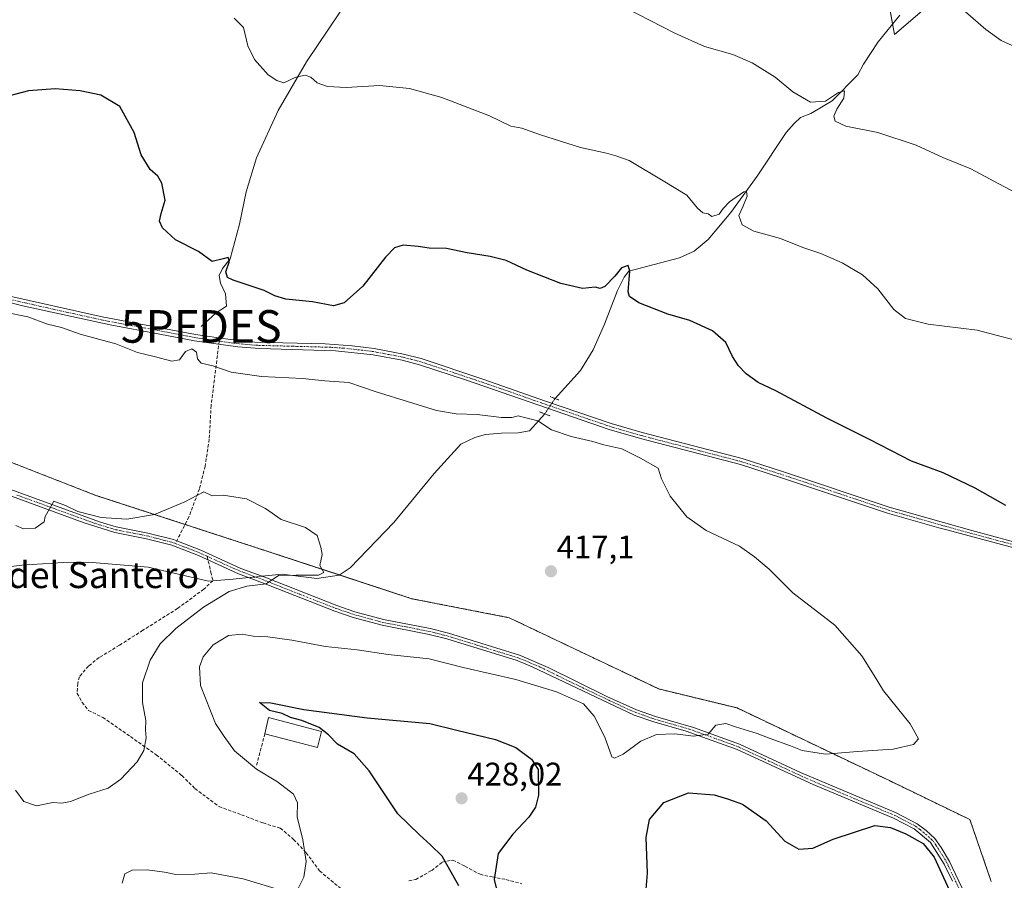
# Model space of a CAD drawing. Units: metres. Extents: x 583892 to 587359, y 4701175 to 4703534.
# Drawn here: x 586797 to 587098, y 4701983 to 4702247 of the extents above; entities that cross this region are included whole.
import ezdxf
from ezdxf.enums import TextEntityAlignment as Align

# ---------------------------------------------------------------- set-up
doc = ezdxf.new("R2010")
doc.units = ezdxf.units.M
doc.header["$MEASUREMENT"] = 0
for name, pattern in [('TRAZO_Y_PUNTO', [1, 0.5, -0.25, 0, -0.25]), ('TRAZOS', [0.75, 0.5, -0.25]), ('TRAZOS2', [0.375, 0.25, -0.125]), ('TRAZOSX2', [1.5, 1, -0.5])]:
    doc.linetypes.add(name, pattern=pattern)
doc.layers.get('0').update_dxf_attribs({"lineweight": 5})
for name, color, linetype, lineweight in [('Arbolado forestal', 92, 'TRAZOS', 0), ('Arbolado forestal CxS', 92, 'Continuous', 0), ('Camino', 19, 'Continuous', 0), ('Camino Cxs', 19, 'Continuous', 0), ('Camino eje', 39, 'TRAZO_Y_PUNTO', 13), ('Carátula', 7, 'Continuous', 5), ('Corriente natural lineal', 142, 'Continuous', 13), ('Corriente natural lineal oculto', 19, 'TRAZO_Y_PUNTO', 13), ('Cultivos herbáceos CxS', 92, 'Continuous', 0), ('Curva de nivel maestra', 36, 'Continuous', 30), ('Curva de nivel normal', 36, 'Continuous', 0), ('Edificación', 1, 'Continuous', 13), ('Edificación Cxs', 1, 'Continuous', 13), ('Muro lineal', 1, 'TRAZOSX2', 13), ('Pista no pavimentada', 254, 'Continuous', 13), ('Pista no pavimentada Cxs', 254, 'Continuous', 0), ('Pista pavimentada eje', 135, 'TRAZO_Y_PUNTO', 0), ('Puente lineal', 2, 'TRAZOS2', 0), ('Punto de cota en terreno', 7, 'Continuous', 0), ('Punto fluvial desagüe desconocido', 7, 'Continuous', 0), ('Rótulo de punto de cota en terreno', 19, 'Continuous', 0), ('Senda', 19, 'TRAZOSX2', 0), ('Suelo desnudo', 252, 'Continuous', 0), ('Suelo desnudo CxS', 43, 'Continuous', 0), ('Texto cartográfico', 19, 'Continuous', 0)]:
    doc.layers.add(name, color=color, linetype=linetype, lineweight=lineweight)
doc.styles.add('Arial', font='txt', dxfattribs={"height": 0.2})

# ---------------------------------------------------------------- blocks, each defined once
blk = doc.blocks.new('*U150')
at = {"layer": 'Suelo desnudo CxS', "color": 43, "linetype": 'Continuous', "lineweight": 0}
blk.add_polyline3d([(587090.26, 4702264.49, 442.07), (587064.77, 4702242.63, 437.83), (587061.13, 4702263.03, 439.93)], dxfattribs=at)
blk = doc.blocks.new('*U163')
at = {"layer": 'Cultivos herbáceos CxS', "color": 92, "linetype": 'Continuous', "lineweight": 0}
for points in [[(587061.13, 4702263.03, 439.93), (587064.77, 4702242.63, 437.83), (587090.26, 4702264.49, 442.07)], [(587094.43, 4701982.88, 423.32), (587087.88, 4702001.82, 421.77), (587063.84, 4702013.48, 420.93), (587016.5, 4702036.07, 418.74), (586992.47, 4702041.9, 417.91), (586946.58, 4702063.76, 416.12), (586916.72, 4702069.59, 415.59), (586867.93, 4702085.62, 414.53), (586819.85, 4702101.28, 417.09), (586747.02, 4702129.7, 418.1)]]:
    blk.add_polyline3d(points, dxfattribs=at)
blk = doc.blocks.new('5PFDES')
blk.add_text('5PFDES', height=10).set_placement((0, 0), align=Align.MIDDLE_CENTER)
blk = doc.blocks.new('*U168')
at = {"layer": 'Curva de nivel normal', "color": 36, "linetype": 'Continuous', "lineweight": 0}
blk.add_polyline3d([(586978.67, 4702252.64, 435), (586997.44, 4702242.97, 435), (587006.48, 4702238.93, 435), (587015.18, 4702236.44, 435), (587021.14, 4702233.89, 435), (587028.14, 4702229.49, 435), (587033.59, 4702225.05, 435), (587038.96, 4702221.86, 435), (587043.64, 4702222.19, 435), (587047.57, 4702224.83, 435), (587049.47, 4702225.3, 435), (587049.22, 4702223.12, 435), (587047.06, 4702219.72, 435), (587046.17, 4702217.51, 435), (587046.54, 4702216.07, 435), (587049.84, 4702214.47, 435), (587059.61, 4702212.58, 435), (587071.36, 4702208.65, 435), (587079.54, 4702204.9, 435), (587088.2, 4702201.4, 435), (587096.77, 4702196.79, 435), (587114.06, 4702187.68, 435)], dxfattribs=at)
blk = doc.blocks.new('*U172')
at = {"layer": 'Curva de nivel normal', "color": 36, "linetype": 'Continuous', "lineweight": 0}
blk.add_polyline3d([(587104, 4702237.78, 440), (587097.43, 4702240.78, 440), (587092.81, 4702244.12, 440), (587086.54, 4702249.51, 440)], dxfattribs=at)
blk = doc.blocks.new('*U177')
at = {"layer": 'Curva de nivel normal', "color": 36, "linetype": 'Continuous', "lineweight": 0}
blk.add_polyline3d([(587108.01, 4702147.22, 430), (587090.11, 4702151.91, 430), (587075.04, 4702153.79, 430), (587068.16, 4702155.48, 430), (587064.59, 4702158.24, 430), (587059.62, 4702164.57, 430), (587054.94, 4702168.87, 430), (587048.69, 4702172.56, 430), (587042.13, 4702175.43, 430), (587036.61, 4702177.25, 430), (587029.76, 4702180.06, 430), (587021.64, 4702182.27, 430), (587018.08, 4702184.2, 430), (587017.07, 4702187.13, 430), (587018.3, 4702189.71, 430), (587019.6, 4702193.06, 430), (587019.34, 4702194.42, 430), (587018.54, 4702194.33, 430), (587014.2, 4702191.32, 430), (587012.19, 4702189.28, 430), (587011.02, 4702187.54, 430), (587008.8, 4702186.78, 430), (587007.63, 4702187.6, 430), (587005.95, 4702187.92, 430), (587004.33, 4702189.3, 430), (587001.05, 4702193.35, 430), (586993.79, 4702197.76, 430), (586983.36, 4702204, 430), (586979.32, 4702205.42, 430), (586976.44, 4702206.22, 430), (586968.47, 4702208, 430), (586956.22, 4702211.79, 430), (586950.5, 4702213.9, 430), (586947.15, 4702214.54, 430), (586940.57, 4702217.65, 430), (586925.98, 4702223.31, 430), (586916.06, 4702226.06, 430), (586906.87, 4702226.98, 430), (586896.61, 4702226.4, 430), (586890.9, 4702226.7, 430), (586887.68, 4702227.78, 430), (586885.82, 4702229.5, 430), (586884.02, 4702230.1, 430), (586881.15, 4702229.52, 430), (586877.51, 4702227.81, 430), (586875.31, 4702228.53, 430), (586872.68, 4702230.27, 430), (586868.5, 4702234.89, 430), (586866.5, 4702239.08, 430), (586865.13, 4702244.78, 430), (586862.23, 4702247.64, 430)], dxfattribs=at)
blk = doc.blocks.new('*U190')
at = {"layer": 'Curva de nivel maestra', "color": 36, "linetype": 'Continuous', "lineweight": 30}
for points in [[(586931.13, 4701981.51, 425), (586926.11, 4701990.58, 425), (586922.48, 4701994.06, 425), (586919.11, 4701997.2, 425), (586912.51, 4702003.56, 425), (586903.66, 4702016.77, 425), (586899.12, 4702021.96, 425), (586893.96, 4702025.02, 425), (586891.18, 4702027.87, 425), (586888.36, 4702030.09, 425), (586882.98, 4702032.26, 425), (586879.53, 4702033.18, 425), (586876.96, 4702034.37, 425), (586873.16, 4702035.33, 425), (586870.04, 4702037.75, 425), (586873.51, 4702037.6, 425), (586883.66, 4702035.63, 425), (586903.03, 4702033.03, 425), (586922.31, 4702031.31, 425), (586930.6, 4702029.24, 425), (586942.45, 4702026.42, 425), (586948.62, 4702023.92, 425), (586953.49, 4702020.38, 425), (586955.49, 4702017.18, 425), (586955.61, 4702009.38, 425), (586954.66, 4702005.68, 425), (586952.62, 4702002.6, 425), (586947.74, 4701997.38, 425), (586943.22, 4701991.49, 425), (586942.01, 4701983.46, 425), (586943.84, 4701975.8, 425)], [(586988.35, 4701976.85, 425), (586989.04, 4701985.38, 425), (586988.6, 4701996.3, 425), (586989.62, 4702001.88, 425), (586994.01, 4702007.06, 425), (587001.59, 4702010.08, 425), (587009.46, 4702009.41, 425), (587013.59, 4702008.2, 425), (587018.15, 4702006.59, 425), (587025.38, 4702001.48, 425), (587031.15, 4701995.19, 425), (587035.41, 4701992.73, 425), (587039.74, 4701993.06, 425), (587045.93, 4701995.82, 425), (587058.74, 4702000.04, 425), (587063.5, 4701999.45, 425), (587068.23, 4701997.51, 425), (587073.56, 4701994.51, 425), (587076.93, 4701990.37, 425), (587082.16, 4701978.99, 425)], [(587098.87, 4702098.14, 425), (587089.55, 4702103.5, 425), (587079.69, 4702108.2, 425), (587069.94, 4702111.78, 425), (587057.29, 4702118.35, 425), (587043.99, 4702124.95, 425), (587028.41, 4702133.28, 425), (587022.97, 4702135.89, 425), (587019.24, 4702138.55, 425), (587016.93, 4702140.96, 425), (587015.08, 4702143.82, 425), (587013.06, 4702148.14, 425), (587008.94, 4702151.73, 425), (587002.01, 4702154.91, 425), (586995.26, 4702156.88, 425), (586986.33, 4702160.3, 425), (586983.48, 4702162.22, 425), (586983.08, 4702163.64, 425), (586983.56, 4702169.99, 425), (586983.07, 4702171.79, 425), (586981.09, 4702171.03, 425), (586979, 4702168.46, 425), (586975.94, 4702165.35, 425), (586974.52, 4702164.71, 425), (586972.94, 4702165.07, 425), (586969.12, 4702164.74, 425), (586962.47, 4702166.27, 425), (586952.04, 4702170.37, 425), (586945.64, 4702173.26, 425), (586940.74, 4702174.56, 425), (586933.73, 4702175.65, 425), (586927.4, 4702176.98, 425), (586922.07, 4702177.08, 425), (586918.73, 4702177.64, 425), (586914.07, 4702177.98, 425), (586911.4, 4702177.2, 425), (586908.69, 4702174.28, 425), (586901.71, 4702165.38, 425), (586896.02, 4702160.33, 425), (586892.69, 4702159.41, 425), (586886.25, 4702160.59, 425), (586878.16, 4702161.44, 425), (586874.7, 4702162.42, 425), (586871.48, 4702164.12, 425), (586861.94, 4702167.27, 425), (586860.22, 4702168.13, 425), (586859.7, 4702169.81, 425), (586860.88, 4702173.11, 425), (586860.41, 4702174.24, 425), (586858.9, 4702173.83, 425), (586855.54, 4702172.98, 425), (586851.3, 4702176.03, 425), (586844.33, 4702179.64, 425), (586840.29, 4702183.27, 425), (586839.36, 4702185.31, 425), (586839.89, 4702187.68, 425), (586841.11, 4702191.8, 425), (586840.11, 4702197.03, 425), (586838.88, 4702199.2, 425), (586836.56, 4702201.21, 425), (586833.74, 4702205.72, 425), (586831.57, 4702212.6, 425), (586827.19, 4702220.51, 425), (586821.39, 4702223.96, 425), (586815.06, 4702225.32, 425), (586807.42, 4702225.96, 425), (586799.19, 4702225.29, 425), (586789.76, 4702222.84, 425)]]:
    blk.add_polyline3d(points, dxfattribs=at)
blk = doc.blocks.new('5PATER')
at = {"layer": 'Carátula', "linetype": 'Continuous', "lineweight": 5}
h = blk.add_hatch(color=250, dxfattribs=at)
edge = h.paths.add_edge_path()
edge.add_ellipse((0, 0.01), major_axis=(-1.33, -1.34), ratio=0.999422, start_angle=0, end_angle=360)

msp = doc.modelspace()

# ---------------------------------------------------------------- linework, layer by layer
at = {"layer": 'Arbolado forestal', "color": 92, "linetype": 'TRAZOS', "lineweight": 0}
msp.add_polyline3d([(586747.02, 4702129.7, 418.1), (586819.85, 4702101.28, 417.09), (586847.24, 4702092.36, 414.28), (586867.92, 4702085.62, 414.53), (586894.58, 4702076.86, 415.13), (586916.72, 4702069.59, 415.59), (586946.58, 4702063.76, 416.12), (586992.47, 4702041.9, 417.91), (587016.5, 4702036.07, 418.74), (587063.84, 4702013.48, 420.93), (587087.88, 4702001.82, 421.77), (587094.43, 4701982.88, 423.32)], dxfattribs=at)
at = {"layer": 'Arbolado forestal CxS', "color": 92, "linetype": 'Continuous', "lineweight": 0}
msp.add_polyline3d([(586747.02, 4702129.7, 418.1), (586819.85, 4702101.28, 417.09), (586867.93, 4702085.62, 414.53), (586916.72, 4702069.59, 415.59), (586946.58, 4702063.76, 416.12), (586992.47, 4702041.9, 417.91), (587016.5, 4702036.07, 418.74), (587063.84, 4702013.48, 420.93), (587087.88, 4702001.82, 421.77), (587094.43, 4701982.88, 423.32)], dxfattribs=at)
at = {"layer": 'Camino', "color": 19, "linetype": 'Continuous', "lineweight": 0}
for points in [[(587082.51, 4701982.92, 424.71), (587080.03, 4701988.19, 424.91), (587075.79, 4701994.8, 424.6), (587070.76, 4701999.04, 424.04), (587064.49, 4702002.3, 423.82), (587039.78, 4702012.61, 421.36), (587016.57, 4702023.31, 420.36), (587000.83, 4702028.93, 419.6), (586990.95, 4702031.78, 419.3), (586984.96, 4702033.88, 418.85), (586953.7, 4702048.73, 418.26), (586949.05, 4702050.58, 418.29), (586927.51, 4702057.26, 417.54), (586922.03, 4702058.64, 417.06), (586907.69, 4702061.44, 417.09), (586898.76, 4702063.84, 416.46), (586893.14, 4702065.77, 416.37), (586870.99, 4702074.48, 414.83), (586863.65, 4702077.22, 414.28), (586851.32, 4702082.81, 413.79), (586843.12, 4702086, 413.7), (586835.41, 4702087.96, 413.75), (586825.68, 4702089.87, 414.2), (586816.32, 4702092.85, 414.5), (586807.08, 4702096.24, 414.83), (586778.55, 4702106.67, 414.88)], [(586784.22, 4702106.51, 414.91), (586803.01, 4702099.65, 415.02), (586821.33, 4702093.02, 414.46), (586826.13, 4702091.62, 414.31), (586835.81, 4702089.72, 413.97), (586843.67, 4702087.72, 413.83), (586844.69, 4702087.32, 413.84), (586852.02, 4702084.47, 413.9), (586864.34, 4702078.88, 414.25), (586871.63, 4702076.16, 414.8), (586893.76, 4702067.45, 416.2), (586899.28, 4702065.56, 416.38), (586908.1, 4702063.19, 416.77), (586922.42, 4702060.4, 417.02), (586928, 4702058.99, 417.17), (586949.77, 4702052.23, 418.22), (586958.6, 4702048.51, 418.36), (586976.53, 4702039.64, 418.46), (586985.65, 4702035.54, 418.73), (586991.5, 4702033.49, 419.13), (587003.15, 4702030.08, 419.63), (587017.25, 4702024.97, 420.25), (587035.94, 4702016.26, 420.98), (587065.32, 4702003.89, 423.49), (587071.72, 4702000.56, 423.82), (587074.43, 4701998.53, 424.24), (587077.14, 4701996, 424.39), (587079.12, 4701993.29, 424.61), (587081.62, 4701989.03, 424.65), (587082.44, 4701987.28, 424.57), (587087.54, 4701976.48, 424.63)]]:
    msp.add_polyline3d(points, dxfattribs=at)
at = {"layer": 'Camino Cxs', "color": 19, "linetype": 'Continuous', "lineweight": 0}
for points in [[(587082.51, 4701982.92, 424.71), (587080.03, 4701988.19, 424.91), (587075.79, 4701994.8, 424.6), (587070.76, 4701999.04, 424.04), (587064.49, 4702002.3, 423.82), (587039.78, 4702012.61, 421.36), (587016.57, 4702023.31, 420.36), (587000.83, 4702028.93, 419.6), (586990.95, 4702031.78, 419.3), (586984.96, 4702033.88, 418.85), (586953.7, 4702048.73, 418.26), (586949.05, 4702050.58, 418.29), (586927.51, 4702057.26, 417.54), (586922.03, 4702058.64, 417.06), (586907.69, 4702061.44, 417.09), (586898.76, 4702063.84, 416.46), (586893.14, 4702065.77, 416.37), (586870.99, 4702074.48, 414.83), (586863.65, 4702077.22, 414.28), (586851.32, 4702082.81, 413.79), (586843.12, 4702086, 413.7), (586835.41, 4702087.96, 413.75), (586825.68, 4702089.87, 414.2), (586816.32, 4702092.85, 414.5), (586807.08, 4702096.24, 414.83), (586778.55, 4702106.67, 414.88)], [(586784.22, 4702106.51, 414.91), (586803.01, 4702099.65, 415.02), (586821.33, 4702093.02, 414.46), (586826.13, 4702091.62, 414.31), (586835.81, 4702089.72, 413.97), (586843.67, 4702087.72, 413.83), (586844.69, 4702087.32, 413.84), (586852.02, 4702084.47, 413.9), (586864.34, 4702078.88, 414.25), (586871.63, 4702076.16, 414.8), (586893.76, 4702067.45, 416.2), (586899.28, 4702065.56, 416.38), (586908.1, 4702063.19, 416.77), (586922.42, 4702060.4, 417.02), (586928, 4702058.99, 417.17), (586949.77, 4702052.23, 418.22), (586958.6, 4702048.51, 418.36), (586976.53, 4702039.64, 418.46), (586985.65, 4702035.54, 418.73), (586991.5, 4702033.49, 419.13), (587003.15, 4702030.08, 419.63), (587017.25, 4702024.97, 420.25), (587035.94, 4702016.26, 420.98), (587065.32, 4702003.89, 423.49), (587071.72, 4702000.56, 423.82), (587074.43, 4701998.53, 424.24), (587077.14, 4701996, 424.39), (587079.12, 4701993.29, 424.61), (587081.62, 4701989.03, 424.65), (587082.44, 4701987.28, 424.57), (587087.54, 4701976.48, 424.63)]]:
    msp.add_polyline3d(points, dxfattribs=at)
at = {"layer": 'Camino eje', "color": 39, "linetype": 'TRAZO_Y_PUNTO', "lineweight": 13}
for points in [[(586795.65, 4702101.38, 414.98), (586805.05, 4702097.95, 414.91), (586814.21, 4702094.63, 414.87), (586818.83, 4702092.94, 414.49), (586823.51, 4702091.45, 414.3), (586825.91, 4702090.75, 414.26), (586835.61, 4702088.84, 413.87), (586839.47, 4702087.86, 413.76), (586843.65, 4702086.76, 413.77), (586844.28, 4702086.51, 413.78)], [(586844.28, 4702086.51, 413.78), (586851.67, 4702083.64, 413.83), (586854, 4702082.58, 413.91)], [(586854, 4702082.58, 413.91), (586864, 4702078.05, 414.25), (586871.31, 4702075.32, 414.82), (586882.38, 4702070.97, 415.59), (586893.45, 4702066.61, 416.28), (586896.21, 4702065.67, 416.34), (586899.02, 4702064.7, 416.42), (586907.9, 4702062.32, 416.93), (586915.07, 4702060.92, 416.99), (586922.23, 4702059.52, 417.04), (586925.02, 4702058.82, 417.12), (586927.76, 4702058.13, 417.32), (586938.53, 4702054.79, 417.67), (586949.41, 4702051.41, 418.25), (586951.74, 4702050.48, 418.23), (586956.15, 4702048.62, 418.31), (586965.12, 4702044.19, 418.49), (586980.75, 4702036.76, 418.65), (586985.31, 4702034.71, 418.79), (586991.23, 4702032.64, 419.22), (586996.17, 4702031.21, 419.44), (587001.99, 4702029.51, 419.62), (587009.86, 4702026.7, 420.33), (587016.91, 4702024.14, 420.28), (587026.26, 4702019.79, 420.64), (587037.86, 4702014.44, 421.06), (587052.55, 4702008.25, 422.43), (587064.91, 4702003.1, 423.65), (587071.24, 4701999.8, 423.92), (587072.6, 4701998.79, 424.08), (587075.11, 4701996.67, 424.5), (587076.47, 4701995.4, 424.46), (587077.46, 4701994.05, 424.49), (587079.58, 4701990.74, 424.81), (587080.83, 4701988.61, 424.77), (587081.24, 4701987.74, 424.73), (587082.48, 4701985.1, 424.62), (587085.03, 4701979.7, 424.74)]]:
    msp.add_polyline3d(points, dxfattribs=at)
at = {"layer": 'Corriente natural lineal', "color": 142, "linetype": 'Continuous', "lineweight": 13}
for points in [[(586897.92, 4702254.41, 432.47), (586884.44, 4702234.18, 430.31), (586875.72, 4702219.25, 429.2), (586869.09, 4702204.82, 428.4), (586865.93, 4702194.35, 427.77), (586863.92, 4702184.4, 426.81), (586861.03, 4702173.79, 425.23), (586858.74, 4702170.87, 424.68), (586857.64, 4702168.74, 423.97), (586858.1, 4702166.31, 424.05), (586859.67, 4702163.09, 423.9), (586859.89, 4702159.25, 423), (586856.76, 4702157.23, 422.04), (586852.19, 4702153.08, 421.14)], [(587066.38, 4702248.54, 438.35), (587059.77, 4702240.31, 437.4), (587055.26, 4702233.54, 436.45), (587053.48, 4702230.26, 436.28), (587045.7, 4702222.28, 435.05), (587039.08, 4702218.36, 433.83), (587035.96, 4702217.18, 433.69), (587033.95, 4702215.36, 433.36), (587031.56, 4702212.6, 432.11), (587022.69, 4702199.2, 430.82), (587014.61, 4702188.06, 429.58), (587007.6, 4702179.71, 428.49), (587003.36, 4702176.14, 428.22), (586998.81, 4702174.1, 427.78), (586983.31, 4702170.01, 425.37), (586981.83, 4702168.2, 424.4), (586979.83, 4702164.12, 424.65), (586975.86, 4702153.75, 422.97), (586972.36, 4702145.95, 422.42), (586968.43, 4702139.56, 421.89), (586960.72, 4702130.94, 421.05)], [(586957.54, 4702126.26, 420.57), (586952.88, 4702121.08, 418.87), (586949.32, 4702120.43, 418.77), (586944.27, 4702120.34, 418.65), (586939.33, 4702119.93, 418.31), (586936.06, 4702118.99, 418.06), (586931.74, 4702116.98, 417.81), (586923.65, 4702107.98, 417.23), (586911.24, 4702092.99, 415.75), (586897.88, 4702079.09, 415.13), (586894.43, 4702076.76, 415.13), (586887.6, 4702075.74, 415.21), (586877.03, 4702077.07, 414.8), (586870.84, 4702076.45, 414.75)], [(586866.78, 4702076.05, 414.52), (586861.96, 4702075.57, 414.29), (586854.42, 4702074.99, 413.71), (586835.9, 4702079.29, 412.89), (586817.53, 4702080.76, 411.86), (586809.85, 4702080.65, 411.59), (586797.17, 4702079.84, 411.47), (586779.78, 4702077.74, 410.88), (586766.39, 4702074.59, 410.46), (586750.69, 4702070.08, 410.03), (586741.65, 4702067.16, 409.53), (586731.09, 4702063.05, 409.17), (586721.58, 4702056.11, 408.75)]]:
    msp.add_polyline3d(points, dxfattribs=at)
at = {"layer": 'Corriente natural lineal oculto', "color": 19, "linetype": 'TRAZO_Y_PUNTO', "lineweight": 13}
for points in [[(586960.72, 4702130.94, 421.05), (586957.55, 4702126.27, 420.58), (586957.54, 4702126.26, 420.57)], [(586870.84, 4702076.45, 414.75), (586866.78, 4702076.05, 414.52)]]:
    msp.add_polyline3d(points, dxfattribs=at)
at = {"layer": 'Cultivos herbáceos CxS', "color": 92, "linetype": 'Continuous', "lineweight": 0}
for points in [[(587090.26, 4702264.49, 442.07), (587064.77, 4702242.63, 437.83), (587064.2, 4702245.83, 438.02), (587061.13, 4702263.03, 439.93)], [(586747.02, 4702129.7, 418.1), (586819.85, 4702101.28, 417.09), (586847.24, 4702092.36, 414.28), (586867.92, 4702085.62, 414.53), (586894.58, 4702076.86, 415.13), (586916.72, 4702069.59, 415.59), (586946.58, 4702063.76, 416.12), (586992.47, 4702041.9, 417.91), (587016.5, 4702036.07, 418.74), (587063.84, 4702013.48, 420.93), (587087.88, 4702001.82, 421.77), (587094.43, 4701982.88, 423.32)]]:
    msp.add_polyline3d(points, dxfattribs=at)
at = {"layer": 'Curva de nivel normal', "color": 36, "linetype": 'Continuous', "lineweight": 0}
for points in [[(586881.44, 4701979.66, 420), (586883.68, 4701984.2, 420), (586884.39, 4701989, 420), (586883.33, 4701995.6, 420), (586881.62, 4702002.7, 420), (586881.74, 4702007.01, 420), (586880.44, 4702009.63, 420), (586875.54, 4702013.4, 420), (586869.1, 4702017.29, 420), (586862.37, 4702022.88, 420), (586859.2, 4702027.36, 420), (586856.55, 4702031.36, 420), (586851.97, 4702042.92, 420), (586851.62, 4702048.68, 420), (586852.72, 4702051.76, 420), (586855.79, 4702055.48, 420), (586860.58, 4702058.28, 420), (586864.72, 4702058.69, 420), (586868.09, 4702058.06, 420), (586872.62, 4702057.93, 420), (586879.92, 4702056.89, 420), (586890.26, 4702054.9, 420), (586899.98, 4702053.95, 420), (586909.52, 4702052.52, 420), (586922.11, 4702051.18, 420), (586932.54, 4702048.53, 420), (586948.7, 4702044.83, 420), (586961.08, 4702040.98, 420), (586969.41, 4702037.39, 420), (586972.62, 4702033.57, 420), (586975.94, 4702027.09, 420), (586978.05, 4702021.06, 420), (586978.94, 4702020.65, 420), (586981.59, 4702021.94, 420), (586987.03, 4702025.94, 420), (586991.74, 4702027.94, 420), (586997.38, 4702028.16, 420), (587003.09, 4702027.41, 420), (587007.64, 4702028.01, 420), (587009.94, 4702030.76, 420), (587013.04, 4702031.34, 420), (587015.96, 4702030.26, 420), (587022.69, 4702028.25, 420), (587026.64, 4702026.67, 420), (587032.88, 4702024.44, 420), (587036.43, 4702023.06, 420), (587043.62, 4702021.91, 420), (587053.47, 4702022.73, 420), (587064.35, 4702023.43, 420), (587070.59, 4702024.84, 420), (587072.09, 4702026.62, 420), (587069.58, 4702031.2, 420), (587061.36, 4702041.37, 420), (587058.54, 4702046.04, 420), (587054.76, 4702052.04, 420), (587046.42, 4702061.46, 420), (587033.62, 4702071.4, 420), (587026.3, 4702078.66, 420), (587021.81, 4702082.45, 420), (587017.21, 4702085.65, 420), (587007.03, 4702090.54, 420), (587001.08, 4702094.69, 420), (586995.97, 4702101.03, 420), (586993.34, 4702106.31, 420), (586992.3, 4702109.6, 420), (586986.89, 4702112.63, 420), (586981.17, 4702115.56, 420), (586975.68, 4702116.81, 420), (586972.28, 4702117.81, 420), (586965.6, 4702119.29, 420), (586959.56, 4702121.4, 420), (586955.37, 4702124.11, 420), (586951.74, 4702125.04, 420), (586949.41, 4702125.64, 420), (586947.41, 4702125.14, 420), (586944.23, 4702125.14, 420), (586936.81, 4702126.04, 420), (586930.31, 4702126.29, 420), (586924.29, 4702127.27, 420), (586915.76, 4702129.99, 420), (586905.84, 4702133.05, 420), (586897.4, 4702135.92, 420), (586890.03, 4702136.44, 420), (586883.25, 4702137.06, 420), (586870.61, 4702137.7, 420), (586861.39, 4702139.07, 420), (586855.69, 4702141, 420), (586852.17, 4702141.82, 420), (586851.08, 4702143.14, 420), (586850.68, 4702145.17, 420), (586849.32, 4702146.24, 420), (586847.4, 4702145.37, 420), (586845.5, 4702142.84, 420), (586843.15, 4702142.41, 420), (586837.72, 4702143.88, 420), (586832.61, 4702145.1, 420), (586825.95, 4702147.74, 420), (586815.06, 4702150.72, 420), (586809.38, 4702152.71, 420), (586805.01, 4702153.77, 420), (586799.04, 4702156.04, 420), (586791.97, 4702157.46, 420)], [(586795.28, 4702092.07, 415), (586797.72, 4702090.98, 415), (586801.24, 4702091.26, 415), (586804, 4702093.16, 415), (586804.31, 4702094.77, 415), (586806.98, 4702099.45, 415), (586810.55, 4702098.19, 415), (586814.3, 4702096.28, 415), (586821.48, 4702094.47, 415), (586829.37, 4702093.93, 415), (586837.87, 4702095.43, 415), (586847.16, 4702099.33, 415), (586852.96, 4702102.34, 415), (586855.5, 4702101.13, 415), (586858.86, 4702101.34, 415), (586866.02, 4702100.19, 415), (586871.86, 4702097.25, 415), (586876.66, 4702093.82, 415), (586884.19, 4702091.4, 415), (586887.68, 4702088.94, 415), (586888.85, 4702085.4, 415), (586889.28, 4702083.18, 415), (586888.57, 4702079.76, 415), (586889.8, 4702077.59, 415), (586888.12, 4702076.8, 415), (586881.28, 4702076.84, 415), (586875.86, 4702076.74, 415), (586872.07, 4702074.12, 415), (586866.14, 4702073.38, 415), (586860.72, 4702071.78, 415), (586852.87, 4702066.97, 415), (586844.35, 4702060.48, 415), (586839.58, 4702055.77, 415), (586836.48, 4702050.78, 415), (586834.13, 4702043.8, 415), (586834.18, 4702037.79, 415), (586835.16, 4702032.23, 415), (586835.07, 4702029.39, 415), (586835.28, 4702026.92, 415), (586834.62, 4702023.06, 415), (586832.54, 4702019.53, 415), (586827.56, 4702014.19, 415), (586823.61, 4702011.45, 415), (586817.84, 4702009.61, 415), (586812.14, 4702007.36, 415), (586809.39, 4702006.9, 415), (586806.71, 4702007.1, 415), (586801.67, 4702006.03, 415), (586797.77, 4702007.42, 415), (586795.25, 4702010.9, 415)], [(586827.91, 4701982.37, 420), (586828.74, 4701985.23, 420), (586831.05, 4701986.35, 420), (586835.64, 4701986.44, 420), (586840.93, 4701985.69, 420), (586844.37, 4701985.01, 420), (586850.2, 4701985.08, 420), (586855.2, 4701985.5, 420), (586865, 4701983.64, 420), (586877.15, 4701980.04, 420)]]:
    msp.add_polyline3d(points, dxfattribs=at)
at = {"layer": 'Edificación', "color": 1, "linetype": 'Continuous', "lineweight": 13}
for points in [[(586871.68, 4702028.17, 424.09), (586872.84, 4702033.12, 425.19), (586889.09, 4702028.9, 426.93)], [(586889.09, 4702028.9, 426.93), (586887.81, 4702023.96, 423.92), (586871.68, 4702028.17, 424.09)]]:
    msp.add_polyline3d(points, dxfattribs=at)
at = {"layer": 'Edificación Cxs', "color": 1, "linetype": 'Continuous', "lineweight": 13}
msp.add_polyline3d([(586889.09, 4702028.9, 426.93), (586887.81, 4702023.96, 423.92), (586871.68, 4702028.17, 424.09), (586872.84, 4702033.12, 425.19), (586889.09, 4702028.9, 426.93)], close=True, dxfattribs=at)
at = {"layer": 'Muro lineal', "color": 1, "linetype": 'TRAZOSX2', "lineweight": 13}
msp.add_polyline3d([(586871.68, 4702028.17, 424.09), (586869.06, 4702018.17, 421.01)], dxfattribs=at)
at = {"layer": 'Pista no pavimentada', "color": 254, "linetype": 'Continuous', "lineweight": 13}
for points in [[(587118.48, 4702080.59, 424.14), (587080.83, 4702090.69, 423.08), (587078.38, 4702091.35, 423.09), (587062.64, 4702095.85, 422.89), (587029.85, 4702106.77, 422.3), (587017.54, 4702110.69, 421.83), (586986.89, 4702118.68, 421.37), (586977.29, 4702121.47, 421.14), (586933.49, 4702136.59, 421.19), (586919.06, 4702141.35, 421.37), (586913.78, 4702142.74, 421.38), (586904.89, 4702144.4, 421.49), (586893.38, 4702145.64, 421.57), (586870.09, 4702146.28, 421.35), (586863.38, 4702146.84, 421.25), (586850.09, 4702148.69, 421.1), (586839.45, 4702150.75, 420.87), (586824.28, 4702153.56, 420.59), (586796.99, 4702159.54, 420.28), (586776.67, 4702164.88, 420.46)], [(586791.69, 4702162.81, 420.4), (586821.85, 4702155.99, 420.69), (586850.41, 4702150.59, 421.1), (586860.3, 4702149.13, 421.47), (586868.57, 4702148.3, 421.45), (586890.19, 4702147.72, 421.73), (586898.49, 4702147.15, 421.74), (586905.17, 4702146.3, 421.7), (586914.2, 4702144.62, 421.58), (586919.61, 4702143.2, 421.53), (586938.84, 4702136.8, 421.26), (586957.72, 4702130.19, 421.22), (586977.88, 4702123.3, 421.4), (586987.4, 4702120.53, 421.55), (587018.07, 4702112.54, 422.22), (587030.45, 4702108.59, 422.59), (587063.16, 4702097.68, 423.09), (587088.5, 4702090.47, 423.46), (587112.64, 4702084, 424.28)]]:
    msp.add_polyline3d(points, dxfattribs=at)
at = {"layer": 'Pista no pavimentada Cxs', "color": 254, "linetype": 'Continuous', "lineweight": 0}
for points in [[(587118.48, 4702080.59, 424.14), (587080.83, 4702090.69, 423.08), (587078.38, 4702091.35, 423.09), (587062.64, 4702095.85, 422.89), (587029.85, 4702106.77, 422.3), (587017.54, 4702110.69, 421.83), (586986.89, 4702118.68, 421.37), (586977.29, 4702121.47, 421.14), (586933.49, 4702136.59, 421.19), (586919.06, 4702141.35, 421.37), (586913.78, 4702142.74, 421.38), (586904.89, 4702144.4, 421.49), (586893.38, 4702145.64, 421.57), (586870.09, 4702146.28, 421.35), (586863.38, 4702146.84, 421.25), (586850.09, 4702148.69, 421.1), (586839.45, 4702150.75, 420.87), (586824.28, 4702153.56, 420.59), (586796.99, 4702159.54, 420.28), (586776.67, 4702164.88, 420.46)], [(586791.69, 4702162.81, 420.4), (586821.85, 4702155.99, 420.69), (586850.41, 4702150.59, 421.1), (586860.3, 4702149.13, 421.47), (586868.57, 4702148.3, 421.45), (586890.19, 4702147.72, 421.73), (586898.49, 4702147.15, 421.74), (586905.17, 4702146.3, 421.7), (586914.2, 4702144.62, 421.58), (586919.61, 4702143.2, 421.53), (586938.84, 4702136.8, 421.26), (586957.72, 4702130.19, 421.22), (586977.88, 4702123.3, 421.4), (586987.4, 4702120.53, 421.55), (587018.07, 4702112.54, 422.22), (587030.45, 4702108.59, 422.59), (587063.16, 4702097.68, 423.09), (587088.5, 4702090.47, 423.46), (587112.64, 4702084, 424.28)]]:
    msp.add_polyline3d(points, dxfattribs=at)
at = {"layer": 'Pista pavimentada eje', "color": 135, "linetype": 'TRAZO_Y_PUNTO', "lineweight": 0}
for points in [[(586857.68, 4702148.58, 421.32), (586853.99, 4702149.12, 421.25), (586850.25, 4702149.64, 421.1), (586844.93, 4702150.67, 420.98), (586830.65, 4702153.37, 420.76), (586823.07, 4702154.78, 420.63), (586809.42, 4702157.77, 420.45), (586794.34, 4702161.18, 420.32)], [(587115.56, 4702082.3, 424.19), (587084.67, 4702090.58, 423.24), (587080.82, 4702091.68, 423.19), (587079.59, 4702092.01, 423.19), (587070.77, 4702094.52, 423.18), (587062.9, 4702096.77, 422.99), (587046.51, 4702102.23, 422.67), (587030.15, 4702107.68, 422.45), (587024, 4702109.64, 422.3), (587017.81, 4702111.62, 422.03), (587002.47, 4702115.61, 421.79), (586987.15, 4702119.61, 421.46), (586977.59, 4702122.39, 421.27), (586967.51, 4702125.83, 421.24), (586956.56, 4702129.61, 421.24), (586947.12, 4702132.92, 421.16), (586936.17, 4702136.7, 421.22), (586926.55, 4702139.9, 421.34), (586919.34, 4702142.28, 421.45), (586916.7, 4702142.97, 421.46), (586913.99, 4702143.68, 421.48), (586909.55, 4702144.51, 421.5), (586905.03, 4702145.35, 421.59), (586901.69, 4702145.78, 421.64), (586895.94, 4702146.4, 421.65), (586891.79, 4702146.68, 421.65), (586880.14, 4702147, 421.55), (586869.33, 4702147.29, 421.4), (586865.98, 4702147.57, 421.37), (586861.84, 4702147.99, 421.32), (586858.93, 4702148.39, 421.32), (586857.68, 4702148.58, 421.32)]]:
    msp.add_polyline3d(points, dxfattribs=at)
at = {"layer": 'Puente lineal', "color": 2, "linetype": 'TRAZOS2', "lineweight": 0}
for points in [[(586959.19, 4702131.54, 421.44), (586960.72, 4702130.94, 421.46), (586961.81, 4702130.52, 421.49)], [(586955.9, 4702126.89, 421.18), (586957.54, 4702126.26, 421.22), (586959.12, 4702125.67, 421.21)]]:
    msp.add_polyline3d(points, dxfattribs=at)
at = {"layer": 'Senda', "color": 19, "linetype": 'TRAZOSX2', "lineweight": 0}
for points in [[(586857.68, 4702148.58, 421.32), (586855.22, 4702128.84, 417.92), (586854.62, 4702118.47, 416.39), (586853.38, 4702110.24, 415.64), (586851.63, 4702103.3, 415.02), (586848.41, 4702094.67, 414.46), (586844.28, 4702086.51, 413.78)], [(586854, 4702082.58, 413.91), (586855.11, 4702077.75, 413.79), (586855.76, 4702075.09, 413.76), (586852.98, 4702072.51, 413.73), (586844.95, 4702066.61, 413.46), (586834.3, 4702059.89, 413.02), (586827.09, 4702055.3, 412.7), (586820.87, 4702051.53, 412.47), (586817.59, 4702048.91, 412.32), (586814.8, 4702045.63, 412.29), (586814.31, 4702043.67, 412.44), (586814.15, 4702040.56, 412.54), (586815.62, 4702037.77, 412.74), (586817.59, 4702035.31, 413.03), (586822.01, 4702033.18, 413.55), (586830.53, 4702027.28, 414.45), (586838.4, 4702021.71, 415.35), (586846.26, 4702015.32, 416.25), (586850.23, 4702011.38, 416.66), (586857.64, 4702005.83, 417.32), (586864.52, 4702003.31, 417.94), (586871.13, 4702000.8, 418.68), (586876.42, 4701999.21, 419.15), (586880.52, 4701995.77, 419.62), (586884.36, 4701991.67, 419.98), (586888.46, 4701986.11, 420.36), (586896.4, 4701979.5, 421.33)], [(586915.85, 4701983.07, 423.74), (586917.96, 4701983.47, 423.98), (586922.86, 4701986.25, 424.55), (586926.03, 4701988.76, 424.85), (586929.34, 4701989.42, 425), (586933.04, 4701987.57, 424.98), (586937.67, 4701985.06, 424.94), (586941.38, 4701984.26, 424.85), (586945.61, 4701983.47, 424.63), (586950.51, 4701982.15, 424.43)]]:
    msp.add_polyline3d(points, dxfattribs=at)
at = {"layer": 'Suelo desnudo', "color": 252, "linetype": 'Continuous', "lineweight": 0}
msp.add_polyline3d([(587090.26, 4702264.49, 442.07), (587064.77, 4702242.63, 437.83), (587064.2, 4702245.83, 438.02), (587061.13, 4702263.03, 439.93)], dxfattribs=at)

# ---------------------------------------------------------------- block references
at = {"layer": 'Cultivos herbáceos CxS', "color": 92, "linetype": 'Continuous', "lineweight": 0}
msp.add_blockref('*U163', (0, 0), dxfattribs=at)
at = {"layer": 'Curva de nivel maestra', "color": 36, "linetype": 'Continuous', "lineweight": 30}
msp.add_blockref('*U190', (0, 0), dxfattribs=at)
at = {"layer": 'Curva de nivel normal', "color": 36, "linetype": 'Continuous', "lineweight": 0}
for name in ['*U168', '*U172', '*U177']:
    msp.add_blockref(name, (0, 0), dxfattribs=at)
at = {"layer": 'Punto de cota en terreno', "linetype": 'Continuous', "lineweight": 0}
for p in [(586959.42, 4702077.98, 417.1), (586932.01, 4702008.35, 428.02)]:
    msp.add_blockref('5PATER', p, dxfattribs=at)
at = {"layer": 'Punto fluvial desagüe desconocido', "linetype": 'Continuous', "lineweight": 0}
msp.add_blockref('5PFDES', (586852.19, 4702153.08, 421.41), dxfattribs=at)
at = {"layer": 'Suelo desnudo CxS', "color": 43, "linetype": 'Continuous', "lineweight": 0}
msp.add_blockref('*U150', (0, 0), dxfattribs=at)

# ---------------------------------------------------------------- texts
at = {"layer": 'Rótulo de punto de cota en terreno', "color": 19, "linetype": 'Continuous', "lineweight": 0, "style": 'Arial'}
for s, p in [('417,1', (586961.18, 4702079.74)), ('428,02', (586933.77, 4702010.11))]:
    msp.add_text(s, height=7, dxfattribs=at).set_placement(p, align=Align.BOTTOM_LEFT)
at = {"layer": 'Texto cartográfico', "color": 19, "linetype": 'Continuous', "lineweight": 0, "style": 'Arial'}
msp.add_text('Abejera del Santero', height=8, dxfattribs=at).set_placement((586801.54, 4702076.84), align=Align.MIDDLE_CENTER)

doc.saveas('drawing.dxf')
